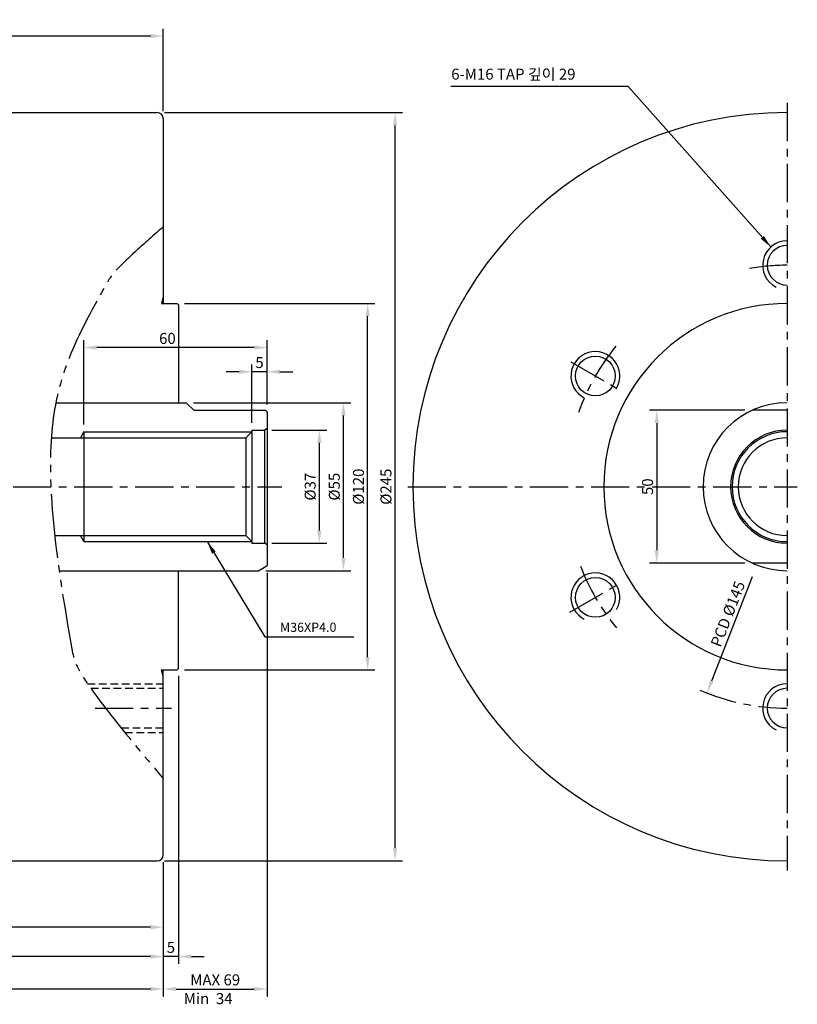
# Model space of a CAD drawing. Extents: x 94 to 756, y 105 to 544.
# Drawn here: x 502 to 756, y 217 to 539 of the extents above; entities that cross this region are included whole.
import ezdxf

# ---------------------------------------------------------------- set-up
doc = ezdxf.new("R2010")
doc.units = 0
doc.header["$LTSCALE"] = 10
doc.header["$MEASUREMENT"] = 0
for name, pattern in [('CENTER', [2, 1.25, -0.25, 0.25, -0.25]), ('HIDDEN', [0.375, 0.25, -0.125]), ('PHANTOM2', [11, 7, -0.8, 0.8, -0.8, 0.8, -0.8])]:
    doc.linetypes.add(name, pattern=pattern)
doc.layers.get('0').update_dxf_attribs({"linetype": 'CONTINUOUS'})
doc.layers.get('DEFPOINTS').update_dxf_attribs({"linetype": 'CONTINUOUS'})
for name, color, linetype in [('CEN', 1, 'CENTER'), ('HID', 3, 'HIDDEN'), ('PHA', 6, 'PHANTOM2')]:
    doc.layers.add(name, color=color, linetype=linetype)
doc.styles.add('HAN', font='SIMPLEX', dxfattribs={"bigfont": 'ghs.shx'})
doc.styles.get("Standard").update_dxf_attribs({"font": 'SIMPLEX.SHX'})
doc.dimstyles.get("Standard").update_dxf_attribs({"dimtxt": 3, "dimasz": 3.5, "dimexe": 2, "dimexo": 2, "dimgap": 1, "dimtad": 1, "dimdec": 4, "dimdsep": 46, "dimtxsty": 'Standard', "dimcen": 0.09, "dimdle": 2, "dimclrd": 1, "dimclre": 2, "dimclrt": 3, "dimadec": 0, "dimazin": 0, "dimtfac": 1, "dimtdec": 4, "dimtmove": 0, "dimatfit": 3, "dimfxl": 0, "dimtolj": 1, "dimtzin": 0, "dimarcsym": 0})

# ---------------------------------------------------------------- blocks, each defined once
blk = doc.blocks.new('*D13')
at = {"color": 2, "lineweight": -2}
for p, q in [((343.7, 334.18), (343.7, 239.85)), ((548.7, 263.58), (548.7, 239.85))]:
    blk.add_line(p, q, dxfattribs=at)
at = {"color": 1, "lineweight": -2}
blk.add_line((544.5, 242.25), (347.9, 242.25), dxfattribs=at)
at = {"color": 1}
for points in [[(347.9, 242.95), (347.9, 241.55), (343.7, 242.25)], [(544.5, 242.95), (544.5, 241.55), (548.7, 242.25)]]:
    blk.add_solid(points, dxfattribs=at)
at = {"layer": 'DEFPOINTS', "color": 0}
for p in [(343.7, 336.58), (548.7, 265.98), (343.7, 242.25)]:
    blk.add_point(p, dxfattribs=at)
at = {"color": 3, "insert": (459.16, 245.25), "char_height": 3.6, "attachment_point": 5}
blk.add_mtext('\\A1;205', dxfattribs=at)
blk = doc.blocks.new('*D14')
at = {"color": 2, "lineweight": -2}
for p, q in [((354.2, 413.58), (354.2, 536.41)), ((548.7, 509.38), (548.7, 536.41))]:
    blk.add_line(p, q, dxfattribs=at)
at = {"color": 1, "lineweight": -2}
blk.add_line((544.5, 534.01), (358.4, 534.01), dxfattribs=at)
at = {"color": 1}
for points in [[(358.4, 534.71), (358.4, 533.31), (354.2, 534.01)], [(544.5, 534.71), (544.5, 533.31), (548.7, 534.01)]]:
    blk.add_solid(points, dxfattribs=at)
at = {"layer": 'DEFPOINTS', "color": 0}
for p in [(354.2, 534.01), (548.7, 506.98), (354.2, 411.18)]:
    blk.add_point(p, dxfattribs=at)
at = {"color": 3, "insert": (451.45, 537.01), "char_height": 3.6, "attachment_point": 5}
blk.add_mtext('\\A1;194.5', dxfattribs=at)
blk = doc.blocks.new('*D15')
at = {"color": 2, "lineweight": -2}
for p, q in [((241.7, 341.58), (241.7, 219.61)), ((548.7, 263.58), (548.7, 219.61))]:
    blk.add_line(p, q, dxfattribs=at)
at = {"color": 1, "lineweight": -2}
blk.add_line((544.5, 222.01), (245.9, 222.01), dxfattribs=at)
at = {"color": 1}
for points in [[(245.9, 222.71), (245.9, 221.31), (241.7, 222.01)], [(544.5, 222.71), (544.5, 221.31), (548.7, 222.01)]]:
    blk.add_solid(points, dxfattribs=at)
at = {"layer": 'DEFPOINTS', "color": 0}
for p in [(241.7, 343.98), (548.7, 265.98), (241.7, 222.01)]:
    blk.add_point(p, dxfattribs=at)
at = {"color": 3, "insert": (395.2, 225.01), "char_height": 3.6, "attachment_point": 5}
blk.add_mtext('\\A1;307', dxfattribs=at)
blk = doc.blocks.new('*D16')
at = {"color": 2, "lineweight": -2}
for p, q in [((426.7, 263.58), (426.7, 230.24)), ((548.7, 263.58), (548.7, 230.24))]:
    blk.add_line(p, q, dxfattribs=at)
at = {"color": 1, "lineweight": -2}
blk.add_line((544.5, 232.64), (430.9, 232.64), dxfattribs=at)
at = {"color": 1}
for points in [[(430.9, 233.34), (430.9, 231.94), (426.7, 232.64)], [(544.5, 233.34), (544.5, 231.94), (548.7, 232.64)]]:
    blk.add_solid(points, dxfattribs=at)
at = {"layer": 'DEFPOINTS', "color": 0}
for p in [(426.7, 265.98), (548.7, 265.98), (426.7, 232.64)]:
    blk.add_point(p, dxfattribs=at)
at = {"color": 3, "insert": (487.7, 235.64), "char_height": 3.6, "attachment_point": 5}
blk.add_mtext('\\A1;122', dxfattribs=at)
blk = doc.blocks.new('*D7')
at = {"color": 2, "lineweight": -2}
for p, q in [((522.7, 406.88), (522.7, 434.42)), ((582.7, 413.38), (582.7, 434.42))]:
    blk.add_line(p, q, dxfattribs=at)
at = {"color": 1, "lineweight": -2}
blk.add_line((578.5, 432.02), (526.9, 432.02), dxfattribs=at)
at = {"color": 1}
for points in [[(526.9, 432.72), (526.9, 431.32), (522.7, 432.02)], [(578.5, 432.72), (578.5, 431.32), (582.7, 432.02)]]:
    blk.add_solid(points, dxfattribs=at)
at = {"layer": 'DEFPOINTS', "color": 0}
for p in [(522.7, 432.02), (582.7, 410.98), (522.7, 404.48)]:
    blk.add_point(p, dxfattribs=at)
at = {"color": 3, "insert": (550.05, 435.02), "char_height": 3.6, "attachment_point": 5}
blk.add_mtext('\\A1;60', dxfattribs=at)
blk = doc.blocks.new('*D8')
at = {"color": 2, "lineweight": -2}
for p, q in [((555.6, 446.48), (618, 446.48)), ((555.6, 326.48), (618, 326.48))]:
    blk.add_line(p, q, dxfattribs=at)
at = {"color": 1, "lineweight": -2}
blk.add_line((615.6, 330.68), (615.6, 442.28), dxfattribs=at)
at = {"color": 1}
for points in [[(614.9, 442.28), (616.3, 442.28), (615.6, 446.48)], [(614.9, 330.68), (616.3, 330.68), (615.6, 326.48)]]:
    blk.add_solid(points, dxfattribs=at)
at = {"layer": 'DEFPOINTS', "color": 0}
for p in [(553.2, 446.48), (615.6, 446.48), (553.2, 326.48)]:
    blk.add_point(p, dxfattribs=at)
at = {"color": 3, "insert": (612.6, 386.48), "char_height": 3.6, "attachment_point": 5, "rotation": 90}
blk.add_mtext('\\A1;%%c{\\f??|b0|i0|c0|p49;120}', dxfattribs=at)
blk = doc.blocks.new('*D9')
at = {"color": 2, "lineweight": -2}
for p, q in [((549.1, 508.98), (627, 508.98)), ((549.1, 263.98), (627, 263.98))]:
    blk.add_line(p, q, dxfattribs=at)
at = {"color": 1, "lineweight": -2}
blk.add_line((624.6, 268.18), (624.6, 504.78), dxfattribs=at)
at = {"color": 1}
for points in [[(623.9, 504.78), (625.3, 504.78), (624.6, 508.98)], [(623.9, 268.18), (625.3, 268.18), (624.6, 263.98)]]:
    blk.add_solid(points, dxfattribs=at)
at = {"layer": 'DEFPOINTS', "color": 0}
for p in [(546.7, 508.98), (624.6, 508.98), (546.7, 263.98)]:
    blk.add_point(p, dxfattribs=at)
at = {"color": 3, "insert": (621.6, 386.48), "char_height": 3.6, "attachment_point": 5, "rotation": 90}
blk.add_mtext('\\A1;%%c{\\f??|b0|i0|c0|p49;245}', dxfattribs=at)
blk = doc.blocks.new('*D10')
at = {"color": 1, "lineweight": -2}
blk.add_line((741.47, 356.92), (728.22, 322.81), dxfattribs=at)
at = {"color": 1}
blk.add_solid([(727.57, 323.06), (728.87, 322.55), (726.7, 318.89)], dxfattribs=at)
at = {"layer": 'DEFPOINTS', "color": 0}
for p in [(752.95, 386.48), (726.7, 318.89)]:
    blk.add_point(p, dxfattribs=at)
at = {"color": 3, "insert": (733.55, 344.82), "char_height": 3.6, "attachment_point": 5, "rotation": 68.7787}
blk.add_mtext('\\A1;PCD %%C145', dxfattribs=at)
blk = doc.blocks.new('*D11')
at = {"color": 2, "lineweight": -2}
for p, q in [((582.7, 358.23), (582.7, 219.61)), ((548.7, 263.58), (548.7, 219.61))]:
    blk.add_line(p, q, dxfattribs=at)
at = {"color": 1, "lineweight": -2}
blk.add_line((552.9, 222.01), (578.5, 222.01), dxfattribs=at)
at = {"color": 1}
for points in [[(552.9, 222.71), (552.9, 221.31), (548.7, 222.01)], [(578.5, 222.71), (578.5, 221.31), (582.7, 222.01)]]:
    blk.add_solid(points, dxfattribs=at)
at = {"layer": 'DEFPOINTS', "color": 0}
for p in [(582.7, 360.63), (548.7, 265.98), (582.7, 222.01)]:
    blk.add_point(p, dxfattribs=at)
at = {"color": 3, "insert": (565.7, 225.01), "char_height": 3.6, "attachment_point": 5}
blk.add_mtext('\\A1;{\\f??|b0|i0|c0|p49;MAX 69}', dxfattribs=at)
blk = doc.blocks.new('*D12')
at = {"color": 2, "lineweight": -2}
for p, q in [((553.7, 324.58), (553.7, 230.24)), ((548.7, 263.58), (548.7, 230.24))]:
    blk.add_line(p, q, dxfattribs=at)
at = {"color": 1, "lineweight": -2}
for p, q in [((544.5, 232.64), (540.3, 232.64)), ((553.7, 232.64), (548.7, 232.64)), ((557.9, 232.64), (562.1, 232.64))]:
    blk.add_line(p, q, dxfattribs=at)
at = {"color": 1}
for points in [[(544.5, 233.34), (544.5, 231.94), (548.7, 232.64)], [(557.9, 233.34), (557.9, 231.94), (553.7, 232.64)]]:
    blk.add_solid(points, dxfattribs=at)
at = {"layer": 'DEFPOINTS', "color": 0}
for p in [(553.7, 326.98), (548.7, 265.98), (548.7, 232.64)]:
    blk.add_point(p, dxfattribs=at)
at = {"color": 3, "insert": (551.2, 235.64), "char_height": 3.6, "attachment_point": 5}
blk.add_mtext('\\A1;5', dxfattribs=at)
blk = doc.blocks.new('*D20')
at = {"color": 2, "lineweight": -2}
for p, q in [((584.23, 404.98), (602.19, 404.98)), ((584.23, 367.98), (602.19, 367.98))]:
    blk.add_line(p, q, dxfattribs=at)
at = {"color": 1, "lineweight": -2}
blk.add_line((599.79, 372.18), (599.79, 400.78), dxfattribs=at)
at = {"color": 1}
for points in [[(599.09, 400.78), (600.49, 400.78), (599.79, 404.98)], [(599.09, 372.18), (600.49, 372.18), (599.79, 367.98)]]:
    blk.add_solid(points, dxfattribs=at)
at = {"layer": 'DEFPOINTS', "color": 0}
for p in [(581.83, 404.98), (599.79, 404.98), (581.83, 367.98)]:
    blk.add_point(p, dxfattribs=at)
at = {"color": 3, "insert": (596.79, 386.48), "char_height": 3.6, "attachment_point": 5, "rotation": 90}
blk.add_mtext('\\A1;%%c{\\f??|b0|i0|c0|p49;37}', dxfattribs=at)
blk = doc.blocks.new('*D21')
at = {"color": 2, "lineweight": -2}
for p, q in [((558.6, 413.98), (610.09, 413.98)), ((582.23, 358.98), (610.09, 358.98))]:
    blk.add_line(p, q, dxfattribs=at)
at = {"color": 1, "lineweight": -2}
blk.add_line((607.69, 363.18), (607.69, 409.78), dxfattribs=at)
at = {"color": 1}
for points in [[(606.99, 409.78), (608.39, 409.78), (607.69, 413.98)], [(606.99, 363.18), (608.39, 363.18), (607.69, 358.98)]]:
    blk.add_solid(points, dxfattribs=at)
at = {"layer": 'DEFPOINTS', "color": 0}
for p in [(556.2, 413.98), (607.69, 413.98), (579.83, 358.98)]:
    blk.add_point(p, dxfattribs=at)
at = {"color": 3, "insert": (604.69, 386.48), "char_height": 3.6, "attachment_point": 5, "rotation": 90}
blk.add_mtext('\\A1;%%c{\\f??|b0|i0|c0|p49;55}', dxfattribs=at)
blk = doc.blocks.new('*D22')
at = {"color": 2, "lineweight": -2}
for p, q in [((577.7, 407.38), (577.7, 426.52)), ((582.7, 413.38), (582.7, 426.52))]:
    blk.add_line(p, q, dxfattribs=at)
at = {"color": 1, "lineweight": -2}
for p, q in [((573.5, 424.12), (569.3, 424.12)), ((582.7, 424.12), (577.7, 424.12)), ((586.9, 424.12), (591.1, 424.12))]:
    blk.add_line(p, q, dxfattribs=at)
at = {"color": 1}
for points in [[(573.5, 424.82), (573.5, 423.42), (577.7, 424.12)], [(586.9, 424.82), (586.9, 423.42), (582.7, 424.12)]]:
    blk.add_solid(points, dxfattribs=at)
at = {"layer": 'DEFPOINTS', "color": 0}
for p in [(577.7, 424.12), (582.7, 410.98), (577.7, 404.98)]:
    blk.add_point(p, dxfattribs=at)
at = {"color": 3, "insert": (580.2, 427.12), "char_height": 3.6, "attachment_point": 5}
blk.add_mtext('\\A1;5', dxfattribs=at)
blk = doc.blocks.new('*D23')
at = {"color": 2, "lineweight": -2}
for p, q in [((739.09, 411.48), (707.85, 411.48)), ((739.09, 361.48), (707.85, 361.48))]:
    blk.add_line(p, q, dxfattribs=at)
at = {"color": 1, "lineweight": -2}
blk.add_line((710.25, 407.28), (710.25, 365.68), dxfattribs=at)
at = {"color": 1}
for points in [[(709.55, 407.28), (710.95, 407.28), (710.25, 411.48)], [(709.55, 365.68), (710.95, 365.68), (710.25, 361.48)]]:
    blk.add_solid(points, dxfattribs=at)
at = {"layer": 'DEFPOINTS', "color": 0}
for p in [(741.49, 411.48), (710.25, 361.48), (741.49, 361.48)]:
    blk.add_point(p, dxfattribs=at)
at = {"color": 3, "insert": (707.25, 386.48), "char_height": 3.6, "attachment_point": 5, "rotation": 90}
blk.add_mtext('\\A1;50', dxfattribs=at)

msp = doc.modelspace()

# ---------------------------------------------------------------- linework, layer by layer
for p, q in [((428.7005, 508.97602), (546.7005, 508.97602)), ((548.7005, 506.97602), (548.7005, 446.47602)), ((513.52533, 413.97602), (556.2005, 413.97602)), ((558.7005, 411.47602), (556.2005, 413.97602)), ((558.7005, 411.47602), (582.2005, 411.47602)), ((582.2005, 411.47602), (582.7005, 410.97602)), ((752.94501, 411.47602), (741.48857, 411.47602)), ((522.7005, 404.47602), (521.5458, 402.47602)), ((575.7005, 402.47602), (577.7005, 404.47602)), ((522.7005, 368.47602), (521.5458, 370.47602)), ((575.7005, 370.47602), (577.7005, 368.47602)), ((752.94501, 361.47602), (741.48857, 361.47602)), ((514.59275, 358.97602), (579.83448, 358.97602)), ((548.7005, 265.97602), (548.7005, 326.47602)), ((428.7005, 263.97602), (546.7005, 263.97602))]:
    msp.add_line(p, q)
at = {"color": 7}
for p, q in [((548.7005, 448.47602), (548.1646, 446.47602)), ((548.1646, 446.47602), (553.2005, 446.47602)), ((553.2005, 446.47602), (553.7005, 445.97602)), ((553.7005, 445.97602), (553.7005, 413.97602)), ((582.7005, 410.97602), (582.7005, 360.63072)), ((522.7005, 404.47602), (522.7005, 368.47602)), ((577.7005, 404.97602), (577.7005, 367.97602)), ((577.7005, 404.97602), (581.83448, 404.97602)), ((582.7005, 405.47602), (581.83448, 404.97602)), ((581.83448, 404.97602), (581.83448, 367.97602)), ((512.04034, 402.47602), (575.7005, 402.47602)), ((575.7005, 402.47602), (575.7005, 370.47602)), ((513.14192, 370.47602), (575.7005, 370.47602)), ((577.7005, 367.97602), (581.83448, 367.97602)), ((582.7005, 367.47602), (581.83448, 367.97602)), ((553.7005, 326.97602), (553.7005, 358.97602)), ((579.83448, 358.97602), (582.7005, 360.63072)), ((548.7005, 324.47602), (548.1646, 326.47602)), ((548.1646, 326.47602), (553.2005, 326.47602)), ((553.2005, 326.47602), (553.7005, 326.97602))]:
    msp.add_line(p, q, dxfattribs=at)
at = {"color": 3}
for p, q in [((522.7005, 404.47602), (577.7005, 404.47602)), ((522.7005, 368.47602), (577.7005, 368.47602))]:
    msp.add_line(p, q, dxfattribs=at)
for centre in [(690.15817, 422.72602), (690.15817, 350.22602)]:
    msp.add_circle(centre, 6.5)
for centre, radius, start, end in [((546.7005, 506.97602), 2, 0, 90), ((752.94501, 386.47602), 122.5, 90, 270), ((752.94501, 458.97602), 6.5, 90, 270), ((752.94501, 386.47602), 60, 90, 270), ((752.94501, 386.47602), 27.5, 90, 270), ((752.94501, 386.47602), 18.5, 90, 270), ((752.94501, 386.47602), 18, 90, 270), ((752.94501, 386.47602), 16, 90, 270), ((752.94501, 313.97602), 6.5, 90, 270), ((546.7005, 265.97602), 2, 270, 0)]:
    msp.add_arc(centre, radius, start, end)
for centre, start in [((752.94501, 458.97602), 90), ((690.15817, 422.72602), 330), ((690.15817, 350.22602), 330), ((752.94501, 313.97602), 90)]:
    msp.add_arc(centre, 8, start, 243.1627524, dxfattribs=at)
at = {"layer": 'CEN'}
for p, q in [((752.94501, 512.12762), (752.94501, 260.82443)), ((682.08665, 427.38612), (698.16235, 418.10481)), ((239.51371, 386.47602), (587.49431, 386.47602)), ((628.76095, 386.47602), (756.28734, 386.47602)), ((681.78209, 345.39009), (698.53425, 355.06195)), ((526.37725, 313.97602), (551.39835, 313.97602))]:
    msp.add_line(p, q, dxfattribs=at)
for start, end in [(90, 99.7712515), (140.603845, 160.4398715), (201.0314503, 219.5790415), (246.7591294, 270)]:
    msp.add_arc((752.94501, 386.47602), 72.5, start, end, dxfattribs=at)
at = {"layer": 'HID'}
for p, q in [((523.88966, 321.97602), (548.7005, 321.97602)), ((524.93179, 320.47602), (548.7005, 320.47602)), ((534.92922, 307.47602), (548.7005, 307.47602)), ((536.14757, 305.97602), (548.7005, 305.97602))]:
    msp.add_line(p, q, dxfattribs=at)
at = {"layer": 'PHA', "ltscale": 0.3}
msp.add_open_spline([(548.7005, 471.55157), (533.14003, 458.06704), (518.68499, 433.55592), (508.7092, 407.79739), (513.04998, 363.46155), (520.54056, 323.99642), (548.7005, 290.96611)], degree=3, knots=[19.365111407, 19.365111407, 19.365111407, 19.365111407, 24.174524503, 74.510734205, 128.061595708, 134.355151801, 134.355151801, 134.355151801, 134.355151801], dxfattribs=at)

# ---------------------------------------------------------------- texts
at = {"color": 3, "style": 'HAN'}
for s, height, p in [('6-M16 TAP 깊이 29', 3.6, (642.97138, 519.74283)), ('M36XP4.0', 3, (586.91388, 338.94425)), ('Min  34', 3.6, (555.40095, 217.06529))]:
    msp.add_text(s, height=height, dxfattribs=at).set_placement(p)

# ---------------------------------------------------------------- dimensions: what is measured, and where the dimension line sits
for base, p1, p2, picture, middle in [((354.2005, 534.01309), (548.7005, 506.97602), (354.2005, 411.17866), '*D14', (451.4505, 537.01309)), ((577.7005, 424.12426), (582.7005, 410.97602), (577.7005, 404.97602), '*D22', (580.2005, 427.12426)), ((241.7005, 222.01249), (548.7005, 265.97602), (241.7005, 343.97602), '*D15', (395.2005, 225.01249)), ((548.7005, 232.63811), (553.7005, 326.97602), (548.7005, 265.97602), '*D12', (551.2005, 235.63811)), ((426.7005, 232.63811), (548.7005, 265.97602), (426.7005, 265.97602), '*D16', (487.7005, 235.63811))]:
    dim = msp.add_linear_dim(base=base, p1=p1, p2=p2, dimstyle='Standard', override={"dimscale": 1.2})
    dim.commit()
    dim.dimension.update_dxf_attribs({"geometry": picture, "text_midpoint": middle})
for base, p1, p2, text, picture, middle in [((624.59988, 508.97602), (546.7005, 263.97602), (546.7005, 508.97602), '%%c{\\f??|b0|i0|c0|p49;245}', '*D9', (621.59988, 386.47602)), ((615.60088, 446.47602), (553.2005, 326.47602), (553.2005, 446.47602), '%%c{\\f??|b0|i0|c0|p49;120}', '*D8', (612.60088, 386.47602)), ((607.69395, 413.97602), (579.83448, 358.97602), (556.2005, 413.97602), '%%c{\\f??|b0|i0|c0|p49;55}', '*D21', (604.69395, 386.47602)), ((599.78702, 404.97602), (581.83448, 367.97602), (581.83448, 404.97602), '%%c{\\f??|b0|i0|c0|p49;37}', '*D20', (596.78702, 386.47602))]:
    dim = msp.add_linear_dim(base=base, p1=p1, p2=p2, angle=90, text=text, dimstyle='Standard', override={"dimscale": 1.2})
    dim.commit()
    dim.dimension.update_dxf_attribs({"geometry": picture, "text_midpoint": middle})
for base, p1, p2, picture, middle in [((522.7005, 432.01863), (582.7005, 410.97602), (522.7005, 404.47602), '*D7', (550.0475, 432.01863)), ((343.7005, 242.25455), (548.7005, 265.97602), (343.7005, 336.58143), '*D13', (459.16106, 242.25455))]:
    dim = msp.add_linear_dim(base=base, p1=p1, p2=p2, dimstyle='Standard', override={"dimscale": 1.2})
    dim.commit()
    dim.dimension.update_dxf_attribs({"geometry": picture, "text_midpoint": middle, "dimtype": 160})
dim = msp.add_linear_dim(base=(710.25295, 361.47602), p1=(741.48857, 411.47602), p2=(741.48857, 361.47602), angle=270, dimstyle='Standard', override={"dimscale": 1.2})
dim.commit()
dim.dimension.update_dxf_attribs({"geometry": '*D23', "text_midpoint": (710.25295, 386.47602), "dimtype": 160})
dim = msp.add_radius_dim(center=(752.94501, 386.47602), mpoint=(726.70214, 318.89228), text='PCD %%C145', dimstyle='Standard', override={"dimscale": 1.2})
dim.commit()
dim.dimension.update_dxf_attribs({"geometry": '*D10', "text_midpoint": (736.3473, 343.73164), "dimtype": 164})
dim = msp.add_linear_dim(base=(582.7005, 222.01249), p1=(548.7005, 265.97602), p2=(582.7005, 360.63072), text='{\\f??|b0|i0|c0|p49;MAX 69}', dimstyle='Standard', override={"dimscale": 1.2})
dim.commit()
dim.dimension.update_dxf_attribs({"geometry": '*D11', "text_midpoint": (565.7005, 225.01249)})

# ---------------------------------------------------------------- leaders
msp.add_leader([(747.62978, 464.95501), (700.88152, 517.54106), (642.84691, 517.54106)], dimstyle='Standard', override={"dimscale": 1.2})
at = {"color": 1}
msp.add_leader([(563.07807, 368.47602), (581.94231, 337.27653), (611.05319, 337.27653)], dimstyle='Standard', override={"dimscale": 1.2}, dxfattribs=at)

doc.saveas('drawing.dxf')
